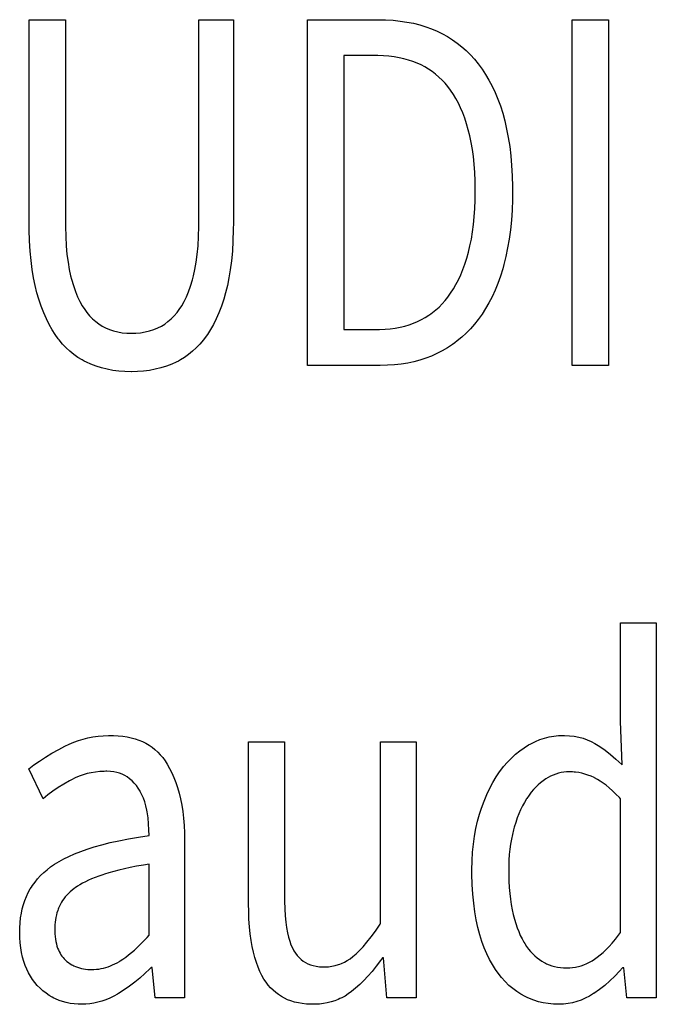
# Model space of a CAD drawing. Extents: x -181 to 769, y -366 to 606.
# Drawn here: x 331 to 335, y -332 to -326 of the extents above; entities that cross this region are included whole.
import ezdxf

# ---------------------------------------------------------------- set-up
doc = ezdxf.new("R2010")
doc.units = 0
doc.header["$LTSCALE"] = 32.67
doc.layers.get('0').update_dxf_attribs({"linetype": 'CONTINUOUS'})

msp = doc.modelspace()

# ---------------------------------------------------------------- linework, layer by layer
at = {"linetype": 'CONTINUOUS'}
for p, q in [((331.0043, -326.0512), (331.2232, -326.0512)), ((331.0043, -327.2736), (331.0043, -326.0512)), ((331.2232, -326.0512), (331.2233, -327.2962)), ((332.0256, -326.0512), (332.2341, -326.0512)), ((332.0256, -327.2962), (332.0256, -326.0512)), ((332.2341, -326.0512), (332.2341, -327.2736)), ((332.6796, -326.0512), (333.1069, -326.0512)), ((332.6796, -328.134), (332.6796, -326.0512)), ((333.1069, -326.0512), (333.1508, -326.052)), ((333.1508, -326.052), (333.1953, -326.0547)), ((333.1953, -326.0547), (333.2381, -326.0591)), ((333.2381, -326.0591), (333.279, -326.0653)), ((333.279, -326.0653), (333.3183, -326.0731)), ((333.3183, -326.0731), (333.3561, -326.0825)), ((334.2741, -326.0512), (334.493, -326.0512)), ((334.2741, -328.134), (334.2741, -326.0512)), ((334.493, -326.0512), (334.493, -328.134)), ((333.3561, -326.0825), (333.3923, -326.0935)), ((333.3923, -326.0935), (333.4271, -326.1061)), ((333.4271, -326.1061), (333.4605, -326.1201)), ((333.4605, -326.1201), (333.4927, -326.1358)), ((333.4927, -326.1358), (333.5236, -326.1529)), ((333.5236, -326.1529), (333.5533, -326.1716)), ((333.5533, -326.1716), (333.5678, -326.1816)), ((333.5678, -326.1816), (333.5819, -326.1919)), ((333.5819, -326.1919), (333.6094, -326.2138)), ((333.6094, -326.2138), (333.6358, -326.2373)), ((333.6358, -326.2373), (333.6612, -326.2624)), ((333.0913, -326.2671), (332.8984, -326.2671)), ((332.8984, -326.2671), (332.8984, -327.9181)), ((333.104, -326.2672), (333.0913, -326.2671)), ((333.1381, -326.2684), (333.104, -326.2672)), ((333.1708, -326.271), (333.1381, -326.2684)), ((333.2021, -326.2749), (333.1708, -326.271)), ((333.232, -326.28), (333.2021, -326.2749)), ((333.2607, -326.2864), (333.232, -326.28)), ((333.2882, -326.294), (333.2607, -326.2864)), ((333.3145, -326.3027), (333.2882, -326.294)), ((333.3398, -326.3126), (333.3145, -326.3027)), ((333.6612, -326.2624), (333.6855, -326.2893)), ((333.6855, -326.2893), (333.7088, -326.3179)), ((333.364, -326.3237), (333.3398, -326.3126)), ((333.3873, -326.3359), (333.364, -326.3237)), ((333.4096, -326.3493), (333.3873, -326.3359)), ((333.431, -326.3638), (333.4096, -326.3493)), ((333.4516, -326.3795), (333.431, -326.3638)), ((333.7088, -326.3179), (333.7314, -326.3487)), ((333.7314, -326.3487), (333.7528, -326.3812)), ((333.4713, -326.3964), (333.4516, -326.3795)), ((333.4902, -326.4145), (333.4713, -326.3964)), ((333.5083, -326.4339), (333.4902, -326.4145)), ((333.7528, -326.3812), (333.7729, -326.4154)), ((333.7729, -326.4154), (333.7919, -326.4514)), ((333.5255, -326.4545), (333.5083, -326.4339)), ((333.542, -326.4766), (333.5255, -326.4545)), ((333.5584, -326.5009), (333.542, -326.4766)), ((333.7919, -326.4514), (333.8097, -326.4892)), ((333.8097, -326.4892), (333.8262, -326.5291)), ((333.5738, -326.5265), (333.5584, -326.5009)), ((333.5885, -326.5537), (333.5738, -326.5265)), ((333.8262, -326.5291), (333.8414, -326.5709)), ((333.6023, -326.5823), (333.5885, -326.5537)), ((333.6152, -326.6126), (333.6023, -326.5823)), ((333.8414, -326.5709), (333.8554, -326.615)), ((333.6272, -326.6446), (333.6152, -326.6126)), ((333.6384, -326.6783), (333.6272, -326.6446)), ((333.8554, -326.615), (333.8681, -326.6612)), ((333.8681, -326.6612), (333.8793, -326.7098)), ((333.6485, -326.7139), (333.6384, -326.6783)), ((333.6577, -326.7513), (333.6485, -326.7139)), ((333.8793, -326.7098), (333.8892, -326.7609)), ((333.6659, -326.7908), (333.6577, -326.7513)), ((333.8892, -326.7609), (333.8975, -326.8145)), ((333.673, -326.8324), (333.6659, -326.7908)), ((333.679, -326.8762), (333.673, -326.8324)), ((333.8975, -326.8145), (333.9043, -326.8709)), ((333.6838, -326.9223), (333.679, -326.8762)), ((333.9043, -326.8709), (333.9094, -326.93)), ((333.6874, -326.9708), (333.6838, -326.9223)), ((333.9094, -326.93), (333.9129, -326.992)), ((333.6896, -327.0217), (333.6874, -326.9708)), ((333.6905, -327.0753), (333.6896, -327.0217)), ((333.9129, -326.992), (333.9145, -327.057)), ((333.6905, -327.0837), (333.6905, -327.0753)), ((333.9146, -327.0831), (333.9141, -327.1341)), ((333.9145, -327.057), (333.9146, -327.0831)), ((333.6877, -327.1892), (333.6898, -327.1377)), ((333.6898, -327.1377), (333.6905, -327.0837)), ((333.9141, -327.1341), (333.9117, -327.1975)), ((333.6843, -327.2383), (333.6877, -327.1892)), ((333.9117, -327.1975), (333.9076, -327.2583)), ((333.6796, -327.2852), (333.6843, -327.2383)), ((333.9076, -327.2583), (333.9017, -327.3166)), ((331.0047, -327.3162), (331.0043, -327.2736)), ((331.0067, -327.3827), (331.0047, -327.3162)), ((331.2233, -327.2962), (331.2247, -327.3577)), ((332.0242, -327.3577), (332.0256, -327.2962)), ((332.2338, -327.3172), (332.2317, -327.3836)), ((332.2341, -327.2736), (332.2338, -327.3172)), ((333.6738, -327.3298), (333.6796, -327.2852)), ((333.9017, -327.3166), (333.8942, -327.3724)), ((331.2247, -327.3577), (331.2278, -327.414)), ((332.0211, -327.414), (332.0242, -327.3577)), ((333.6586, -327.4128), (333.6668, -327.3723)), ((333.6668, -327.3723), (333.6738, -327.3298)), ((333.8942, -327.3724), (333.8852, -327.4258)), ((331.0105, -327.4447), (331.0067, -327.3827)), ((331.2278, -327.414), (331.2324, -327.4655)), ((332.0165, -327.4655), (332.0211, -327.414)), ((332.2317, -327.3836), (332.2279, -327.4456)), ((333.6495, -327.4513), (333.6586, -327.4128)), ((333.8852, -327.4258), (333.8746, -327.477)), ((331.0159, -327.5024), (331.0105, -327.4447)), ((331.2324, -327.4655), (331.2385, -327.5125)), ((332.0104, -327.5125), (332.0165, -327.4655)), ((332.2279, -327.4456), (332.2226, -327.5032)), ((333.6281, -327.5229), (333.6393, -327.488)), ((333.6393, -327.488), (333.6495, -327.4513)), ((333.8746, -327.477), (333.8625, -327.526)), ((331.0227, -327.5562), (331.0159, -327.5024)), ((331.031, -327.6063), (331.0227, -327.5562)), ((331.2385, -327.5125), (331.2459, -327.5553)), ((331.2459, -327.5553), (331.2544, -327.5942)), ((331.9944, -327.5942), (332.003, -327.5553)), ((332.003, -327.5553), (332.0104, -327.5125)), ((332.2157, -327.5569), (332.2075, -327.6067)), ((332.2226, -327.5032), (332.2157, -327.5569)), ((333.603, -327.5877), (333.616, -327.5561)), ((333.616, -327.5561), (333.6281, -327.5229)), ((333.8555, -327.5515), (333.8413, -327.597)), ((333.8625, -327.526), (333.8555, -327.5515)), ((331.0405, -327.6527), (331.031, -327.6063)), ((331.2544, -327.5942), (331.2595, -327.6139)), ((331.2595, -327.6139), (331.271, -327.6529)), ((331.9882, -327.618), (331.9944, -327.5942)), ((332.2075, -327.6067), (332.198, -327.6529)), ((333.5891, -327.6177), (333.603, -327.5877)), ((333.8413, -327.597), (333.8259, -327.6402)), ((331.0512, -327.6958), (331.0405, -327.6527)), ((331.271, -327.6529), (331.2832, -327.6882)), ((331.9646, -327.6904), (331.9768, -327.656)), ((331.9768, -327.656), (331.9882, -327.618)), ((332.198, -327.6529), (332.1872, -327.6958)), ((333.542, -327.699), (333.5586, -327.6733)), ((333.5586, -327.6733), (333.5743, -327.6462)), ((333.5743, -327.6462), (333.5891, -327.6177)), ((333.8259, -327.6402), (333.8093, -327.6811)), ((331.0626, -327.7346), (331.0512, -327.6958)), ((331.0768, -327.7773), (331.0626, -327.7346)), ((331.2832, -327.6882), (331.2962, -327.72)), ((331.2962, -327.72), (331.3099, -327.7487)), ((331.9379, -327.7495), (331.9516, -327.7215)), ((331.9516, -327.7215), (331.9646, -327.6904)), ((332.1761, -327.7341), (332.1618, -327.7768)), ((332.1872, -327.6958), (332.1761, -327.7341)), ((333.5086, -327.7433), (333.5257, -327.7218)), ((333.5257, -327.7218), (333.542, -327.699)), ((333.7915, -327.72), (333.7725, -327.7568)), ((333.8093, -327.6811), (333.7915, -327.72)), ((331.092, -327.8168), (331.0768, -327.7773)), ((331.3099, -327.7487), (331.3242, -327.7744)), ((331.3242, -327.7744), (331.3391, -327.7974)), ((331.9084, -327.7974), (331.9235, -327.7748)), ((331.9235, -327.7748), (331.9379, -327.7495)), ((332.1618, -327.7768), (332.1466, -327.8164)), ((333.4527, -327.7996), (333.4721, -327.7821)), ((333.4721, -327.7821), (333.4907, -327.7634)), ((333.4907, -327.7634), (333.5086, -327.7433)), ((333.7524, -327.7918), (333.7312, -327.8249)), ((333.7725, -327.7568), (333.7524, -327.7918)), ((331.1081, -327.8534), (331.092, -327.8168)), ((331.1249, -327.8873), (331.1081, -327.8534)), ((331.3391, -327.7974), (331.3515, -327.8141)), ((331.3515, -327.8141), (331.3688, -327.8349)), ((331.3688, -327.8349), (331.3867, -327.8534)), ((331.3867, -327.8534), (331.4052, -327.8697)), ((331.8401, -327.8701), (331.8589, -327.8539)), ((331.8589, -327.8539), (331.8772, -327.8357)), ((331.8772, -327.8357), (331.8948, -327.8154)), ((331.8948, -327.8154), (331.9084, -327.7974)), ((332.1306, -327.853), (332.1137, -327.887)), ((332.1466, -327.8164), (332.1306, -327.853)), ((333.3667, -327.8575), (333.3895, -327.8448)), ((333.3895, -327.8448), (333.4114, -327.8309)), ((333.4114, -327.8309), (333.422, -327.8236)), ((333.422, -327.8236), (333.4325, -327.8159)), ((333.4325, -327.8159), (333.4527, -327.7996)), ((333.7312, -327.8249), (333.7088, -327.8562)), ((331.1426, -327.9185), (331.1249, -327.8873)), ((331.4052, -327.8697), (331.4242, -327.8841)), ((331.4242, -327.8841), (331.4439, -327.8964)), ((331.4439, -327.8964), (331.4642, -327.907)), ((331.4642, -327.907), (331.4884, -327.9171)), ((331.7544, -327.9172), (331.7794, -327.907)), ((331.7794, -327.907), (331.8004, -327.8965)), ((331.8004, -327.8965), (331.8206, -327.8842)), ((331.8206, -327.8842), (331.8401, -327.8701)), ((332.1137, -327.887), (332.096, -327.9183)), ((333.1473, -327.9161), (333.1789, -327.9131)), ((333.1789, -327.9131), (333.2091, -327.9088)), ((333.2091, -327.9088), (333.2382, -327.9033)), ((333.2382, -327.9033), (333.266, -327.8965)), ((333.266, -327.8965), (333.2927, -327.8885)), ((333.2927, -327.8885), (333.3184, -327.8793)), ((333.3184, -327.8793), (333.343, -327.869)), ((333.343, -327.869), (333.3667, -327.8575)), ((333.6615, -327.9128), (333.6359, -327.939)), ((333.686, -327.885), (333.6615, -327.9128)), ((333.7088, -327.8562), (333.686, -327.885)), ((331.1611, -327.9472), (331.1426, -327.9185)), ((331.1802, -327.9737), (331.1611, -327.9472)), ((331.4884, -327.9171), (331.5132, -327.9255)), ((331.5132, -327.9255), (331.5387, -327.9319)), ((331.5387, -327.9319), (331.565, -327.9366)), ((331.565, -327.9366), (331.5921, -327.9394)), ((331.5921, -327.9394), (331.6192, -327.9403)), ((331.6192, -327.9403), (331.6471, -327.9394)), ((331.6471, -327.9394), (331.6751, -327.9366)), ((331.6751, -327.9366), (331.7022, -327.932)), ((331.7022, -327.932), (331.7286, -327.9255)), ((331.7286, -327.9255), (331.7544, -327.9172)), ((332.0775, -327.9471), (332.0582, -327.9737)), ((332.096, -327.9183), (332.0775, -327.9471)), ((332.8984, -327.9181), (333.0913, -327.9181)), ((333.0913, -327.9181), (333.1143, -327.9178)), ((333.1143, -327.9178), (333.1473, -327.9161)), ((333.6093, -327.9635), (333.5815, -327.9864)), ((333.6359, -327.939), (333.6093, -327.9635)), ((331.1849, -327.9797), (331.1802, -327.9737)), ((331.206, -328.0048), (331.1849, -327.9797)), ((331.2279, -328.0278), (331.206, -328.0048)), ((331.2504, -328.0487), (331.2279, -328.0278)), ((332.0106, -328.0277), (331.9881, -328.0487)), ((332.0325, -328.0047), (332.0106, -328.0277)), ((332.0536, -327.9797), (332.0325, -328.0047)), ((332.0582, -327.9737), (332.0536, -327.9797)), ((333.5225, -328.0276), (333.4913, -328.0458)), ((333.5526, -328.0078), (333.5225, -328.0276)), ((333.5672, -327.9973), (333.5526, -328.0078)), ((333.5815, -327.9864), (333.5672, -327.9973)), ((331.2738, -328.0678), (331.2504, -328.0487)), ((331.2979, -328.085), (331.2738, -328.0678)), ((331.3229, -328.1005), (331.2979, -328.085)), ((331.9406, -328.085), (331.9155, -328.1004)), ((331.9647, -328.0678), (331.9406, -328.085)), ((331.9881, -328.0487), (331.9647, -328.0678)), ((333.3925, -328.0901), (333.3576, -328.1014)), ((333.4262, -328.0771), (333.3925, -328.0901)), ((333.4587, -328.0626), (333.4262, -328.0771)), ((333.4913, -328.0458), (333.4587, -328.0626)), ((331.3357, -328.1075), (331.3229, -328.1005)), ((331.3488, -328.1141), (331.3357, -328.1075)), ((331.3755, -328.1261), (331.3488, -328.1141)), ((331.4079, -328.1382), (331.3755, -328.1261)), ((331.4409, -328.1484), (331.4079, -328.1382)), ((331.4747, -328.1568), (331.4409, -328.1484)), ((331.7974, -328.1484), (331.7636, -328.1568)), ((331.8305, -328.1382), (331.7974, -328.1484)), ((331.8467, -328.1324), (331.8305, -328.1382)), ((331.8628, -328.1261), (331.8467, -328.1324)), ((331.8896, -328.1141), (331.8628, -328.1261)), ((331.9027, -328.1075), (331.8896, -328.1141)), ((331.9155, -328.1004), (331.9027, -328.1075)), ((333.1188, -328.134), (332.6796, -328.134)), ((333.1625, -328.133), (333.1188, -328.134)), ((333.2046, -328.1301), (333.1625, -328.133)), ((333.245, -328.1255), (333.2046, -328.1301)), ((333.2839, -328.1192), (333.245, -328.1255)), ((333.3214, -328.1111), (333.2839, -328.1192)), ((333.3576, -328.1014), (333.3214, -328.1111)), ((334.493, -328.134), (334.2741, -328.134)), ((331.5093, -328.1634), (331.4747, -328.1568)), ((331.5448, -328.1682), (331.5093, -328.1634)), ((331.5812, -328.1711), (331.5448, -328.1682)), ((331.6185, -328.1721), (331.5812, -328.1711)), ((331.6199, -328.1721), (331.6185, -328.1721)), ((331.6573, -328.1711), (331.6199, -328.1721)), ((331.6936, -328.1682), (331.6573, -328.1711)), ((331.729, -328.1634), (331.6936, -328.1682)), ((331.7636, -328.1568), (331.729, -328.1634)), ((334.564, -329.6833), (334.7802, -329.6833)), ((334.564, -330.277), (334.564, -329.6833)), ((334.7802, -329.6833), (334.7802, -331.9439)), ((334.5744, -330.5405), (334.564, -330.277)), ((331.2455, -330.4149), (331.2729, -330.4035)), ((331.2729, -330.4035), (331.3009, -330.3935)), ((331.3009, -330.3935), (331.3295, -330.3849)), ((331.3295, -330.3849), (331.3587, -330.3776)), ((331.3587, -330.3776), (331.3886, -330.3718)), ((331.3886, -330.3718), (331.4192, -330.3674)), ((331.4192, -330.3674), (331.4506, -330.3644)), ((331.4506, -330.3644), (331.4828, -330.3629)), ((331.4828, -330.3629), (331.5, -330.3627)), ((331.5, -330.3627), (331.5123, -330.3628)), ((331.5123, -330.3628), (331.5413, -330.3641)), ((331.5413, -330.3641), (331.5688, -330.3668)), ((331.5688, -330.3668), (331.5949, -330.3709)), ((331.5949, -330.3709), (331.6196, -330.3762)), ((331.6196, -330.3762), (331.6432, -330.3828)), ((331.6432, -330.3828), (331.6655, -330.3905)), ((331.6655, -330.3905), (331.6867, -330.3995)), ((331.6867, -330.3995), (331.7069, -330.4097)), ((332.3258, -330.4008), (332.5421, -330.4008)), ((332.3258, -331.3787), (332.3258, -330.4008)), ((332.5421, -330.4008), (332.5421, -331.3438)), ((333.1205, -330.4008), (333.3342, -330.4008)), ((333.1205, -331.4962), (333.1205, -330.4008)), ((333.3342, -330.4008), (333.3342, -331.9439)), ((334.0252, -330.4124), (334.0522, -330.3991)), ((334.0522, -330.3991), (334.0794, -330.3879)), ((334.0794, -330.3879), (334.1069, -330.3788)), ((334.1069, -330.3788), (334.1346, -330.3718)), ((334.1346, -330.3718), (334.1486, -330.369)), ((334.1486, -330.369), (334.1627, -330.3667)), ((334.1627, -330.3667), (334.1912, -330.3637)), ((334.1912, -330.3637), (334.22, -330.3627)), ((334.22, -330.3627), (334.2269, -330.3627)), ((334.2269, -330.3627), (334.2574, -330.3641)), ((334.2574, -330.3641), (334.2862, -330.3674)), ((334.2862, -330.3674), (334.3136, -330.3725)), ((334.3136, -330.3725), (334.3395, -330.3794)), ((334.3395, -330.3794), (334.3642, -330.388)), ((334.3642, -330.388), (334.3878, -330.3983)), ((334.3878, -330.3983), (334.4102, -330.4104)), ((331.1411, -330.4698), (331.1835, -330.4462)), ((331.1835, -330.4462), (331.2186, -330.4278)), ((331.2186, -330.4278), (331.2455, -330.4149)), ((331.7069, -330.4097), (331.7262, -330.421)), ((331.7262, -330.421), (331.7445, -330.4335)), ((331.7445, -330.4335), (331.7619, -330.4473)), ((331.7619, -330.4473), (331.7784, -330.4623)), ((331.7784, -330.4623), (331.794, -330.4786)), ((333.9331, -330.4758), (333.9585, -330.4552)), ((333.9585, -330.4552), (333.9847, -330.4366)), ((333.9847, -330.4366), (334.0116, -330.4199)), ((334.0116, -330.4199), (334.0252, -330.4124)), ((334.4102, -330.4104), (334.4407, -330.4295)), ((334.4407, -330.4295), (334.472, -330.4516)), ((334.472, -330.4516), (334.5043, -330.4769)), ((331.0328, -330.5398), (331.0659, -330.5166)), ((331.0659, -330.5166), (331.102, -330.4933)), ((331.102, -330.4933), (331.1411, -330.4698)), ((331.794, -330.4786), (331.8088, -330.4963)), ((331.8088, -330.4963), (331.8229, -330.5153)), ((331.8229, -330.5153), (331.836, -330.5358)), ((333.8612, -330.5503), (333.8845, -330.5233)), ((333.8845, -330.5233), (333.9084, -330.4985)), ((333.9084, -330.4985), (333.9331, -330.4758)), ((334.5043, -330.4769), (334.5376, -330.5057)), ((334.5376, -330.5057), (334.572, -330.538)), ((331.0023, -330.5628), (331.0328, -330.5398)), ((331.0883, -330.7437), (331.0023, -330.5628)), ((331.4039, -330.5827), (331.3785, -330.5869)), ((331.43, -330.5799), (331.4039, -330.5827)), ((331.4566, -330.5787), (331.43, -330.5799)), ((331.4661, -330.5786), (331.4566, -330.5787)), ((331.4714, -330.5786), (331.4661, -330.5786)), ((331.4933, -330.5797), (331.4714, -330.5786)), ((331.5135, -330.5821), (331.4933, -330.5797)), ((331.5322, -330.5857), (331.5135, -330.5821)), ((331.836, -330.5358), (331.8504, -330.561)), ((331.8504, -330.561), (331.8638, -330.5877)), ((333.8163, -330.6123), (333.837, -330.5818)), ((333.837, -330.5818), (333.8386, -330.5797)), ((333.8386, -330.5797), (333.8612, -330.5503)), ((334.2397, -330.5823), (334.2232, -330.5839)), ((334.2565, -330.5818), (334.2397, -330.5823)), ((334.2755, -330.5823), (334.2565, -330.5818)), ((334.2849, -330.583), (334.2755, -330.5823)), ((334.572, -330.538), (334.5744, -330.5405)), ((331.2475, -330.6356), (331.2125, -330.6557)), ((331.259, -330.6294), (331.2475, -330.6356)), ((331.282, -330.618), (331.259, -330.6294)), ((331.3054, -330.608), (331.282, -330.618)), ((331.3293, -330.5995), (331.3054, -330.608)), ((331.3536, -330.5925), (331.3293, -330.5995)), ((331.3785, -330.5869), (331.3536, -330.5925)), ((331.5494, -330.5906), (331.5322, -330.5857)), ((331.5654, -330.5966), (331.5494, -330.5906)), ((331.5802, -330.6037), (331.5654, -330.5966)), ((331.5938, -330.612), (331.5802, -330.6037)), ((331.6095, -330.6234), (331.5938, -330.612)), ((331.6241, -330.6359), (331.6095, -330.6234)), ((331.6376, -330.6496), (331.6241, -330.6359)), ((331.8638, -330.5877), (331.8762, -330.6159)), ((331.8762, -330.6159), (331.8877, -330.6456)), ((333.7965, -330.6451), (333.8163, -330.6123)), ((334.099, -330.6354), (334.0838, -330.6471)), ((334.1145, -330.6247), (334.099, -330.6354)), ((334.1287, -330.6161), (334.1145, -330.6247)), ((334.144, -330.608), (334.1287, -330.6161)), ((334.1595, -330.601), (334.144, -330.608)), ((334.1751, -330.5951), (334.1595, -330.601)), ((334.1909, -330.5903), (334.1751, -330.5951)), ((334.1989, -330.5883), (334.1909, -330.5903)), ((334.207, -330.5866), (334.1989, -330.5883)), ((334.2232, -330.5839), (334.207, -330.5866)), ((334.2943, -330.5839), (334.2849, -330.583)), ((334.3131, -330.5867), (334.2943, -330.5839)), ((334.3317, -330.5904), (334.3131, -330.5867)), ((334.3503, -330.5953), (334.3317, -330.5904)), ((334.3688, -330.6013), (334.3503, -330.5953)), ((334.3874, -330.6085), (334.3688, -330.6013)), ((334.406, -330.6168), (334.3874, -330.6085)), ((334.4089, -330.6183), (334.406, -330.6168)), ((334.4255, -330.6271), (334.4089, -330.6183)), ((334.4426, -330.6373), (334.4255, -330.6271)), ((334.4602, -330.6492), (334.4426, -330.6373)), ((331.1474, -330.6982), (331.1171, -330.7205)), ((331.1791, -330.6766), (331.1474, -330.6982)), ((331.2125, -330.6557), (331.1791, -330.6766)), ((331.6501, -330.6643), (331.6376, -330.6496)), ((331.6617, -330.6803), (331.6501, -330.6643)), ((331.6723, -330.6976), (331.6617, -330.6803)), ((331.6732, -330.6993), (331.6723, -330.6976)), ((331.6835, -330.7194), (331.6732, -330.6993)), ((331.8877, -330.6456), (331.8981, -330.677)), ((331.8981, -330.677), (331.9075, -330.7101)), ((333.76, -330.7176), (333.7778, -330.6801)), ((333.7778, -330.6801), (333.7965, -330.6451)), ((334.0407, -330.6889), (334.0271, -330.7051)), ((334.0547, -330.6738), (334.0407, -330.6889)), ((334.069, -330.6599), (334.0547, -330.6738)), ((334.0838, -330.6471), (334.069, -330.6599)), ((334.4784, -330.6629), (334.4602, -330.6492)), ((334.4973, -330.6783), (334.4784, -330.6629)), ((334.5168, -330.6958), (334.4973, -330.6783)), ((334.537, -330.7153), (334.5168, -330.6958)), ((331.1171, -330.7205), (331.0883, -330.7437)), ((331.6926, -330.7406), (331.6835, -330.7194)), ((331.7006, -330.7631), (331.6926, -330.7406)), ((331.9075, -330.7101), (331.9158, -330.745)), ((331.9158, -330.745), (331.923, -330.7817)), ((333.7278, -330.8003), (333.7434, -330.7576)), ((333.7434, -330.7576), (333.76, -330.7176)), ((333.9986, -330.7453), (333.9864, -330.7656)), ((334.0011, -330.7414), (333.9986, -330.7453)), ((334.0139, -330.7226), (334.0011, -330.7414)), ((334.0271, -330.7051), (334.0139, -330.7226)), ((334.558, -330.7371), (334.537, -330.7153)), ((334.564, -330.7437), (334.558, -330.7371)), ((334.564, -331.5502), (334.564, -330.7437)), ((331.7074, -330.7868), (331.7006, -330.7631)), ((331.7129, -330.8119), (331.7074, -330.7868)), ((331.7149, -330.8231), (331.7129, -330.8119)), ((331.923, -330.7817), (331.929, -330.8205)), ((333.7159, -330.8374), (333.7278, -330.8003)), ((333.9636, -330.8098), (333.953, -330.8338)), ((333.9747, -330.7871), (333.9636, -330.8098)), ((333.9864, -330.7656), (333.9747, -330.7871)), ((331.7201, -330.8584), (331.7149, -330.8231)), ((331.7238, -330.8942), (331.7201, -330.8584)), ((331.929, -330.8205), (331.9338, -330.8613)), ((331.9338, -330.8613), (331.9373, -330.9044)), ((333.7043, -330.8794), (333.7159, -330.8374)), ((333.9431, -330.8591), (333.9338, -330.8859)), ((333.953, -330.8338), (333.9431, -330.8591)), ((331.7259, -330.9305), (331.7238, -330.8942)), ((331.7266, -330.966), (331.7259, -330.9305)), ((331.9373, -330.9044), (331.9395, -330.9497)), ((333.6859, -330.9689), (333.6942, -330.9232)), ((333.6942, -330.9232), (333.7043, -330.8794)), ((333.9204, -330.9311), (333.9137, -330.9585)), ((333.9251, -330.9141), (333.9204, -330.9311)), ((333.9338, -330.8859), (333.9251, -330.9141)), ((331.492, -331.0081), (331.545, -330.9964)), ((331.545, -330.9964), (331.6017, -330.9854)), ((331.6017, -330.9854), (331.6625, -330.9752)), ((331.6625, -330.9752), (331.7266, -330.966)), ((331.9395, -330.9497), (331.9402, -330.9974)), ((331.9402, -330.9974), (331.9402, -331.9439)), ((333.6792, -331.0166), (333.6859, -330.9689)), ((333.9078, -330.987), (333.9028, -331.0166)), ((333.9137, -330.9585), (333.9078, -330.987)), ((331.3147, -331.0612), (331.3542, -331.0471)), ((331.3542, -331.0471), (331.3968, -331.0335)), ((331.3968, -331.0335), (331.4427, -331.0205)), ((331.4427, -331.0205), (331.492, -331.0081)), ((333.6744, -331.0664), (333.6792, -331.0166)), ((333.8986, -331.0475), (333.8954, -331.0797)), ((333.9028, -331.0166), (333.8986, -331.0475)), ((331.1845, -331.1221), (331.2132, -331.1063)), ((331.2132, -331.1063), (331.2443, -331.0909)), ((331.2443, -331.0909), (331.2781, -331.0758)), ((331.2781, -331.0758), (331.3147, -331.0612)), ((333.6713, -331.1184), (333.6744, -331.0664)), ((333.8932, -331.1132), (333.892, -331.1481)), ((333.8954, -331.0797), (333.8932, -331.1132)), ((331.092, -331.189), (331.1122, -331.1716)), ((331.1122, -331.1716), (331.1339, -331.1549)), ((331.1339, -331.1549), (331.1581, -331.1383)), ((331.1581, -331.1383), (331.1845, -331.1221)), ((331.5445, -331.1736), (331.5136, -331.1816)), ((331.5777, -331.1658), (331.5445, -331.1736)), ((331.6133, -331.1581), (331.5777, -331.1658)), ((331.6515, -331.1505), (331.6133, -331.1581)), ((331.6923, -331.1431), (331.6515, -331.1505)), ((331.7266, -331.1374), (331.6923, -331.1431)), ((331.7266, -331.5661), (331.7266, -331.1374)), ((333.6702, -331.1755), (333.6703, -331.1727)), ((333.6704, -331.1976), (333.6702, -331.1755)), ((333.6703, -331.1727), (333.6713, -331.1184)), ((333.892, -331.1481), (333.8917, -331.1724)), ((333.8917, -331.1724), (333.892, -331.1994)), ((331.0398, -331.2455), (331.0558, -331.2259)), ((331.0558, -331.2259), (331.0732, -331.2071)), ((331.0732, -331.2071), (331.092, -331.189)), ((331.3614, -331.235), (331.3432, -331.2439)), ((331.3809, -331.2264), (331.3614, -331.235)), ((331.4018, -331.2178), (331.3809, -331.2264)), ((331.4241, -331.2094), (331.4018, -331.2178)), ((331.4479, -331.2012), (331.4241, -331.2094)), ((331.4583, -331.1978), (331.4479, -331.2012)), ((331.4849, -331.1896), (331.4583, -331.1978)), ((331.5136, -331.1816), (331.4849, -331.1896)), ((333.672, -331.2595), (333.6704, -331.1976)), ((333.892, -331.1994), (333.8931, -331.2397)), ((330.9994, -331.3091), (331.0116, -331.2871)), ((331.0116, -331.2871), (331.0182, -331.2764)), ((331.0182, -331.2764), (331.025, -331.2659)), ((331.025, -331.2659), (331.0398, -331.2455)), ((331.2754, -331.2854), (331.2631, -331.2951)), ((331.2823, -331.2803), (331.2754, -331.2854)), ((331.2959, -331.271), (331.2823, -331.2803)), ((331.3105, -331.2619), (331.2959, -331.271)), ((331.3263, -331.2528), (331.3105, -331.2619)), ((331.3432, -331.2439), (331.3263, -331.2528)), ((333.6755, -331.3179), (333.672, -331.2595)), ((333.8931, -331.2397), (333.8953, -331.278)), ((333.8953, -331.278), (333.8984, -331.3144)), ((330.9789, -331.3558), (330.9885, -331.332)), ((330.9885, -331.332), (330.9994, -331.3091)), ((331.2137, -331.346), (331.2061, -331.3567)), ((331.222, -331.3355), (331.2137, -331.346)), ((331.2311, -331.3252), (331.222, -331.3355)), ((331.2409, -331.315), (331.2311, -331.3252)), ((331.2516, -331.305), (331.2409, -331.315)), ((331.2631, -331.2951), (331.2516, -331.305)), ((332.5421, -331.3438), (332.5422, -331.3613)), ((333.6808, -331.373), (333.6755, -331.3179)), ((333.8984, -331.3144), (333.9024, -331.3489)), ((333.9024, -331.3489), (333.9072, -331.3816)), ((330.9575, -331.4331), (330.9634, -331.4063)), ((330.9634, -331.4063), (330.9705, -331.3805)), ((330.9705, -331.3805), (330.9789, -331.3558)), ((331.179, -331.4097), (331.1765, -331.4164)), ((331.1816, -331.403), (331.179, -331.4097)), ((331.1873, -331.3899), (331.1816, -331.403)), ((331.1929, -331.3786), (331.1873, -331.3899)), ((331.1992, -331.3676), (331.1929, -331.3786)), ((331.2061, -331.3567), (331.1992, -331.3676)), ((332.3263, -331.4203), (332.3258, -331.3787)), ((332.5422, -331.3613), (332.5434, -331.4073)), ((332.5434, -331.4073), (332.5459, -331.4489)), ((333.6877, -331.4249), (333.6808, -331.373)), ((333.9072, -331.3816), (333.9129, -331.4126)), ((333.9129, -331.4126), (333.9193, -331.4419)), ((330.9498, -331.4904), (330.953, -331.4612)), ((330.953, -331.4612), (330.9575, -331.4331)), ((331.1651, -331.4582), (331.1625, -331.4727)), ((331.1683, -331.444), (331.1651, -331.4582)), ((331.1721, -331.4301), (331.1683, -331.444)), ((331.1765, -331.4164), (331.1721, -331.4301)), ((332.3281, -331.4691), (332.3263, -331.4203)), ((332.3313, -331.5147), (332.3281, -331.4691)), ((332.5459, -331.4489), (332.5495, -331.4865)), ((333.6961, -331.4737), (333.6877, -331.4249)), ((333.9193, -331.4419), (333.9264, -331.4697)), ((333.9264, -331.4697), (333.9342, -331.496)), ((330.9476, -331.5438), (330.948, -331.5209)), ((330.948, -331.5209), (330.9498, -331.4904)), ((331.1587, -331.5181), (331.1586, -331.5248)), ((331.1586, -331.5248), (331.1588, -331.5389)), ((331.1593, -331.5027), (331.1587, -331.5181)), ((331.1606, -331.4875), (331.1593, -331.5027)), ((331.1625, -331.4727), (331.1606, -331.4875)), ((332.3356, -331.5573), (332.3313, -331.5147)), ((332.5495, -331.4865), (332.5541, -331.5203)), ((332.5541, -331.5203), (332.5597, -331.5507)), ((333.0897, -331.5408), (333.1178, -331.5002)), ((333.1178, -331.5002), (333.1205, -331.4962)), ((333.7061, -331.5197), (333.6961, -331.4737)), ((333.7175, -331.5629), (333.7061, -331.5197)), ((333.9342, -331.496), (333.9427, -331.5209)), ((333.9427, -331.5209), (333.9519, -331.5444)), ((330.9476, -331.5451), (330.9476, -331.5438)), ((330.9484, -331.5793), (330.9476, -331.5451)), ((330.9506, -331.6116), (330.9484, -331.5793)), ((331.1588, -331.5389), (331.1596, -331.5568)), ((331.1596, -331.5568), (331.161, -331.5735)), ((331.161, -331.5735), (331.163, -331.5892)), ((331.163, -331.5892), (331.1655, -331.604)), ((331.6948, -331.6003), (331.7149, -331.579)), ((331.7149, -331.579), (331.7266, -331.5661)), ((332.3411, -331.5971), (332.3356, -331.5573)), ((332.5597, -331.5507), (332.5661, -331.5779)), ((332.5661, -331.5779), (332.5732, -331.6022)), ((333.0385, -331.6077), (333.0633, -331.5765)), ((333.0633, -331.5765), (333.0897, -331.5408)), ((333.7302, -331.6035), (333.7175, -331.5629)), ((333.9519, -331.5444), (333.9616, -331.5666)), ((333.9616, -331.5666), (333.972, -331.5875)), ((333.972, -331.5875), (333.9829, -331.6073)), ((334.5146, -331.6129), (334.5337, -331.59)), ((334.5337, -331.59), (334.5532, -331.5649)), ((334.5532, -331.5649), (334.564, -331.5502)), ((330.9542, -331.6421), (330.9506, -331.6116)), ((330.959, -331.6708), (330.9542, -331.6421)), ((331.1655, -331.604), (331.1685, -331.6178)), ((331.1685, -331.6178), (331.172, -331.6308)), ((331.172, -331.6308), (331.1759, -331.6429)), ((331.1759, -331.6429), (331.1803, -331.6543)), ((331.638, -331.6551), (331.6564, -331.6382)), ((331.6564, -331.6382), (331.6754, -331.62)), ((331.6754, -331.62), (331.6948, -331.6003)), ((332.3477, -331.6341), (332.3411, -331.5971)), ((332.3552, -331.6686), (332.3477, -331.6341)), ((332.5732, -331.6022), (332.5809, -331.6237)), ((332.5809, -331.6237), (332.5893, -331.6428)), ((332.5893, -331.6428), (332.5981, -331.6597)), ((332.9935, -331.6581), (333.0153, -331.6348)), ((333.0153, -331.6348), (333.0385, -331.6077)), ((333.7442, -331.6417), (333.7302, -331.6035)), ((333.7594, -331.6776), (333.7442, -331.6417)), ((333.9829, -331.6073), (333.9879, -331.6156)), ((333.9879, -331.6156), (333.9994, -331.6332)), ((333.9994, -331.6332), (334.0113, -331.6495)), ((334.0113, -331.6495), (334.0235, -331.6645)), ((334.4776, -331.6526), (334.4959, -331.6337)), ((334.4959, -331.6337), (334.5146, -331.6129)), ((330.965, -331.698), (330.959, -331.6708)), ((330.9721, -331.7237), (330.965, -331.698)), ((331.1803, -331.6543), (331.1851, -331.6649)), ((331.1851, -331.6649), (331.1903, -331.6748)), ((331.1903, -331.6748), (331.1959, -331.6841)), ((331.1959, -331.6841), (331.2019, -331.6928)), ((331.2019, -331.6928), (331.2084, -331.7008)), ((331.2084, -331.7008), (331.2152, -331.7083)), ((331.2152, -331.7083), (331.2224, -331.7153)), ((331.5533, -331.7201), (331.5694, -331.7094)), ((331.5694, -331.7094), (331.5858, -331.6977)), ((331.5858, -331.6977), (331.6027, -331.6847)), ((331.6027, -331.6847), (331.6201, -331.6705)), ((331.6201, -331.6705), (331.638, -331.6551)), ((332.3637, -331.7007), (332.3552, -331.6686)), ((332.3731, -331.7306), (332.3637, -331.7007)), ((332.5981, -331.6597), (332.6078, -331.6749)), ((332.6078, -331.6749), (332.6182, -331.6886)), ((332.6182, -331.6886), (332.6293, -331.701)), ((332.6293, -331.701), (332.6413, -331.712)), ((332.9201, -331.7185), (332.9372, -331.7074)), ((332.9372, -331.7074), (332.9538, -331.6947)), ((332.9538, -331.6947), (332.973, -331.678)), ((332.973, -331.678), (332.9935, -331.6581)), ((333.1309, -331.7026), (333.1197, -331.7184)), ((333.1387, -331.7026), (333.1309, -331.7026)), ((333.157, -331.9439), (333.1387, -331.7026)), ((333.7759, -331.7112), (333.7594, -331.6776)), ((334.0235, -331.6645), (334.0361, -331.6783)), ((334.0361, -331.6783), (334.049, -331.6909)), ((334.049, -331.6909), (334.0624, -331.7024)), ((334.0624, -331.7024), (334.0761, -331.7129)), ((334.4076, -331.7105), (334.4247, -331.6984)), ((334.4247, -331.6984), (334.442, -331.6848)), ((334.442, -331.6848), (334.4596, -331.6696)), ((334.4596, -331.6696), (334.4776, -331.6526)), ((330.9804, -331.7479), (330.9721, -331.7237)), ((330.9899, -331.7709), (330.9804, -331.7479)), ((331.2224, -331.7153), (331.232, -331.7234)), ((331.232, -331.7234), (331.2418, -331.7308)), ((331.2418, -331.7308), (331.2519, -331.7376)), ((331.2519, -331.7376), (331.2623, -331.7438)), ((331.2623, -331.7438), (331.2676, -331.7466)), ((331.2676, -331.7466), (331.273, -331.7493)), ((331.273, -331.7493), (331.284, -331.7543)), ((331.284, -331.7543), (331.2954, -331.7587)), ((331.2954, -331.7587), (331.3071, -331.7625)), ((331.3071, -331.7625), (331.3192, -331.7657)), ((331.3192, -331.7657), (331.3317, -331.7682)), ((331.3317, -331.7682), (331.3446, -331.7702)), ((331.4236, -331.7694), (331.4378, -331.767)), ((331.4378, -331.767), (331.4519, -331.764)), ((331.4519, -331.764), (331.4658, -331.7603)), ((331.4658, -331.7603), (331.4797, -331.7559)), ((331.4797, -331.7559), (331.4935, -331.7508)), ((331.4935, -331.7508), (331.5072, -331.7451)), ((331.5072, -331.7451), (331.5209, -331.7386)), ((331.5209, -331.7386), (331.5345, -331.7314)), ((331.5345, -331.7314), (331.5481, -331.7234)), ((331.5481, -331.7234), (331.5533, -331.7201)), ((331.731, -331.7684), (331.7012, -331.7968)), ((331.7397, -331.7597), (331.731, -331.7684)), ((331.7448, -331.7597), (331.7397, -331.7597)), ((331.7631, -331.9439), (331.7448, -331.7597)), ((332.3832, -331.7582), (332.3731, -331.7306)), ((332.3942, -331.7839), (332.3832, -331.7582)), ((332.6413, -331.712), (332.6542, -331.7218)), ((332.6542, -331.7218), (332.6679, -331.7304)), ((332.6679, -331.7304), (332.6826, -331.7378)), ((332.6826, -331.7378), (332.6982, -331.7441)), ((332.6982, -331.7441), (332.7149, -331.7491)), ((332.7149, -331.7491), (332.7328, -331.7528)), ((332.7328, -331.7528), (332.7519, -331.7554)), ((332.7519, -331.7554), (332.7725, -331.7565)), ((332.7725, -331.7565), (332.7792, -331.7566)), ((332.7792, -331.7566), (332.7861, -331.7565)), ((332.7861, -331.7565), (332.8071, -331.7553)), ((332.8071, -331.7553), (332.8274, -331.7527)), ((332.8274, -331.7527), (332.847, -331.7487)), ((332.847, -331.7487), (332.8661, -331.7432)), ((332.8661, -331.7432), (332.8754, -331.74)), ((332.8754, -331.74), (332.8846, -331.7364)), ((332.8846, -331.7364), (332.9026, -331.7282)), ((332.9026, -331.7282), (332.9201, -331.7185)), ((333.0945, -331.7522), (333.0694, -331.7834)), ((333.1197, -331.7184), (333.0945, -331.7522)), ((333.7935, -331.7428), (333.7759, -331.7112)), ((333.8123, -331.7724), (333.7935, -331.7428)), ((334.0761, -331.7129), (334.0903, -331.7223)), ((334.0903, -331.7223), (334.1049, -331.7307)), ((334.1049, -331.7307), (334.1124, -331.7346)), ((334.1124, -331.7346), (334.12, -331.7382)), ((334.12, -331.7382), (334.1355, -331.7446)), ((334.1355, -331.7446), (334.1516, -331.7501)), ((334.1516, -331.7501), (334.1682, -331.7547)), ((334.1682, -331.7547), (334.1854, -331.7582)), ((334.1854, -331.7582), (334.2032, -331.7608)), ((334.2032, -331.7608), (334.2217, -331.7624)), ((334.2217, -331.7624), (334.2409, -331.7629)), ((334.2409, -331.7629), (334.2588, -331.7623)), ((334.2588, -331.7623), (334.2764, -331.7607)), ((334.2764, -331.7607), (334.2937, -331.7581)), ((334.2937, -331.7581), (334.3023, -331.7563)), ((334.3023, -331.7563), (334.3109, -331.7543)), ((334.3109, -331.7543), (334.3278, -331.7495)), ((334.3278, -331.7495), (334.3445, -331.7436)), ((334.3445, -331.7436), (334.3611, -331.7367)), ((334.3611, -331.7367), (334.3776, -331.7285)), ((334.3776, -331.7285), (334.3939, -331.7192)), ((334.3939, -331.7192), (334.4076, -331.7105)), ((334.5769, -331.7629), (334.5594, -331.7829)), ((334.5848, -331.7629), (334.5769, -331.7629)), ((334.603, -331.9439), (334.5848, -331.7629)), ((331.0003, -331.7925), (330.9899, -331.7709)), ((331.0119, -331.8129), (331.0003, -331.7925)), ((331.0246, -331.8323), (331.0119, -331.8129)), ((331.3446, -331.7702), (331.358, -331.7716)), ((331.358, -331.7716), (331.3719, -331.7723)), ((331.3719, -331.7723), (331.3801, -331.7724)), ((331.3801, -331.7724), (331.3948, -331.772)), ((331.3948, -331.772), (331.4092, -331.771)), ((331.4092, -331.771), (331.4236, -331.7694)), ((331.6708, -331.8237), (331.6398, -331.8491)), ((331.7012, -331.7968), (331.6708, -331.8237)), ((332.4059, -331.8076), (332.3942, -331.7839)), ((332.4183, -331.8296), (332.4059, -331.8076)), ((333.0444, -331.8122), (333.0194, -331.8387)), ((333.0694, -331.7834), (333.0444, -331.8122)), ((333.8282, -331.7947), (333.8123, -331.7724)), ((333.8492, -331.8213), (333.8282, -331.7947)), ((333.8709, -331.8456), (333.8492, -331.8213)), ((334.531, -331.8127), (334.5013, -331.841)), ((334.5594, -331.7829), (334.531, -331.8127)), ((331.0383, -331.8505), (331.0246, -331.8323)), ((331.0531, -331.8677), (331.0383, -331.8505)), ((331.0702, -331.8851), (331.0531, -331.8677)), ((331.0878, -331.9009), (331.0702, -331.8851)), ((331.6082, -331.8731), (331.5759, -331.8957)), ((331.6398, -331.8491), (331.6082, -331.8731)), ((332.4308, -331.8487), (332.4183, -331.8296)), ((332.4441, -331.8664), (332.4308, -331.8487)), ((332.4582, -331.8827), (332.4441, -331.8664)), ((332.473, -331.8977), (332.4582, -331.8827)), ((332.9696, -331.8854), (332.9447, -331.9058)), ((332.9945, -331.8631), (332.9696, -331.8854)), ((333.0194, -331.8387), (332.9945, -331.8631)), ((333.8933, -331.8677), (333.8709, -331.8456)), ((333.9163, -331.8876), (333.8933, -331.8677)), ((334.4702, -331.8678), (334.4377, -331.8931)), ((334.5013, -331.841), (334.4702, -331.8678)), ((331.106, -331.9152), (331.0878, -331.9009)), ((331.1247, -331.9281), (331.106, -331.9152)), ((331.1441, -331.9395), (331.1247, -331.9281)), ((331.154, -331.9447), (331.1441, -331.9395)), ((331.1641, -331.9496), (331.154, -331.9447)), ((331.49, -331.9451), (331.4664, -331.955)), ((331.5134, -331.9337), (331.49, -331.9451)), ((331.5367, -331.9207), (331.5134, -331.9337)), ((331.5429, -331.9169), (331.5367, -331.9207)), ((331.5759, -331.8957), (331.5429, -331.9169)), ((331.9402, -331.9439), (331.7631, -331.9439)), ((332.4887, -331.9114), (332.473, -331.8977)), ((332.4969, -331.9178), (332.4887, -331.9114)), ((332.5053, -331.9239), (332.4969, -331.9178)), ((332.5228, -331.9351), (332.5053, -331.9239)), ((332.5412, -331.9452), (332.5228, -331.9351)), ((332.5605, -331.9541), (332.5412, -331.9452)), ((332.8862, -331.943), (332.8759, -331.948)), ((332.9063, -331.932), (332.8862, -331.943)), ((332.9258, -331.9196), (332.9063, -331.932)), ((332.9447, -331.9058), (332.9258, -331.9196)), ((333.3342, -331.9439), (333.157, -331.9439)), ((333.9401, -331.9055), (333.9163, -331.8876)), ((333.9646, -331.9214), (333.9401, -331.9055)), ((333.9899, -331.9355), (333.9646, -331.9214)), ((334.0029, -331.9418), (333.9899, -331.9355)), ((334.0161, -331.9477), (334.0029, -331.9418)), ((334.3528, -331.9459), (334.3273, -331.957)), ((334.3781, -331.9327), (334.3528, -331.9459)), ((334.4031, -331.9173), (334.3781, -331.9327)), ((334.4037, -331.9169), (334.4031, -331.9173)), ((334.4377, -331.8931), (334.4037, -331.9169)), ((334.7802, -331.9439), (334.603, -331.9439)), ((331.1848, -331.9583), (331.1641, -331.9496)), ((331.2062, -331.9657), (331.1848, -331.9583)), ((331.2283, -331.9717), (331.2062, -331.9657)), ((331.2513, -331.9764), (331.2283, -331.9717)), ((331.2752, -331.9797), (331.2513, -331.9764)), ((331.3001, -331.9815), (331.2752, -331.9797)), ((331.3202, -331.982), (331.3001, -331.9815)), ((331.3453, -331.9812), (331.3202, -331.982)), ((331.3701, -331.979), (331.3453, -331.9812)), ((331.3945, -331.9752), (331.3701, -331.979)), ((331.4187, -331.97), (331.3945, -331.9752)), ((331.4426, -331.9632), (331.4187, -331.97)), ((331.4664, -331.955), (331.4426, -331.9632)), ((332.5809, -331.9618), (332.5605, -331.9541)), ((332.6025, -331.9683), (332.5809, -331.9618)), ((332.6252, -331.9737), (332.6025, -331.9683)), ((332.6491, -331.9777), (332.6252, -331.9737)), ((332.6744, -331.9804), (332.6491, -331.9777)), ((332.7012, -331.9818), (332.6744, -331.9804)), ((332.7141, -331.982), (332.7012, -331.9818)), ((332.7264, -331.9818), (332.7141, -331.982)), ((332.7516, -331.9804), (332.7264, -331.9818)), ((332.776, -331.9776), (332.7516, -331.9804)), ((332.7995, -331.9734), (332.776, -331.9776)), ((332.8222, -331.9678), (332.7995, -331.9734)), ((332.8442, -331.9609), (332.8222, -331.9678)), ((332.8655, -331.9526), (332.8442, -331.9609)), ((332.8759, -331.948), (332.8655, -331.9526)), ((334.0431, -331.958), (334.0161, -331.9477)), ((334.0711, -331.9665), (334.0431, -331.958)), ((334.1001, -331.9732), (334.0711, -331.9665)), ((334.1302, -331.9781), (334.1001, -331.9732)), ((334.1614, -331.981), (334.1302, -331.9781)), ((334.1939, -331.982), (334.1614, -331.981)), ((334.2216, -331.981), (334.1939, -331.982)), ((334.2487, -331.978), (334.2216, -331.981)), ((334.2753, -331.973), (334.2487, -331.978)), ((334.3015, -331.966), (334.2753, -331.973)), ((334.3273, -331.957), (334.3015, -331.966))]:
    msp.add_line(p, q, dxfattribs=at)

doc.saveas('drawing.dxf')
